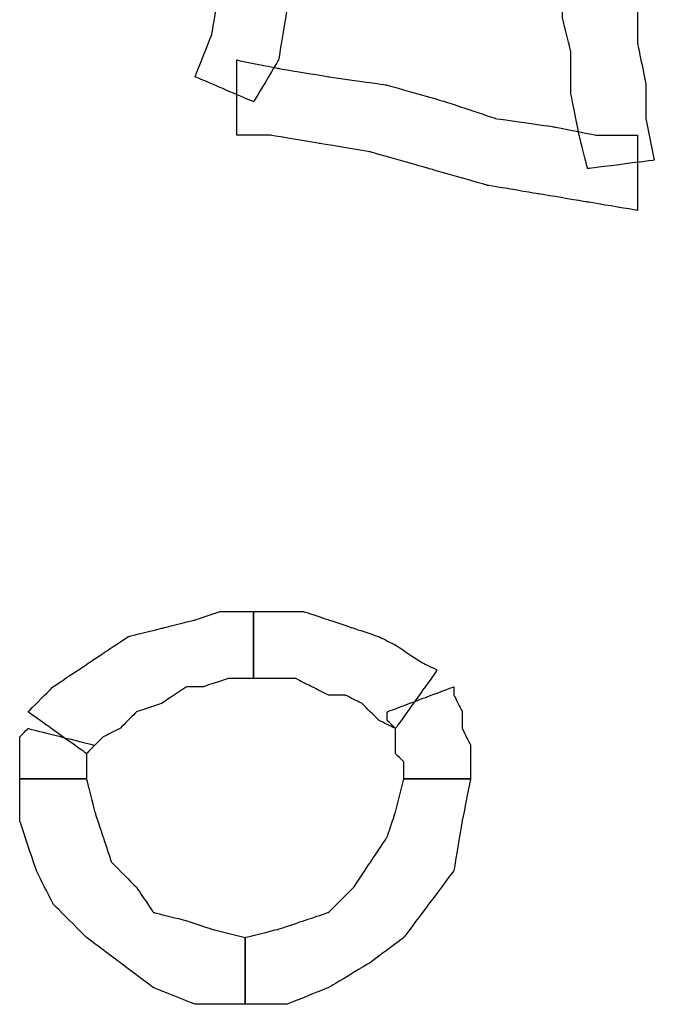
# Model space of a CAD drawing. Extents: x 0 to 216, y 0 to 280.
# Drawn here: x 48 to 53, y 181 to 189 of the extents above; entities that cross this region are included whole.
import ezdxf

# ---------------------------------------------------------------- set-up
doc = ezdxf.new("R2010")
doc.units = 0
doc.header["$LTSCALE"] = 10
doc.header["$MEASUREMENT"] = 0
doc.layers.add('CADdetails-9-EXTRAFINE', color=9, linetype='CONTINUOUS')

msp = doc.modelspace()

# ---------------------------------------------------------------- linework, layer by layer
at = {"layer": 'CADdetails-9-EXTRAFINE'}
for points, knots in [([(50.0874, 191.953), (50.0874, 191.953), (50.0874, 191.5436), (50.0874, 191.5436), (50.0874, 191.5436), (50.0874, 191.5436), (50.0874, 191.2024), (50.0874, 191.2024), (50.0874, 191.2024), (50.0874, 191.2024), (50.0191, 190.793), (50.0191, 190.793), (50.0191, 190.793), (50.0191, 190.793), (49.9509, 190.3836), (49.9509, 190.3836), (49.9509, 190.3836), (49.9509, 190.3836), (49.8827, 189.9742), (49.8827, 189.9742), (49.8827, 189.9742), (49.8827, 189.9742), (49.7462, 189.633), (49.7462, 189.633), (49.7462, 189.633), (49.7462, 189.633), (49.6779, 189.2237), (49.6779, 189.2237), (49.6779, 189.2237), (49.6779, 189.2237), (49.5415, 188.8824), (49.5415, 188.8824), (49.5415, 188.8824), (49.5415, 188.8824), (50.0191, 188.6778), (50.0191, 188.6778), (50.0191, 188.6778), (50.0191, 188.6778), (50.2238, 189.0189), (50.2238, 189.0189), (50.2238, 189.0189), (50.2238, 189.0189), (50.292, 189.4283), (50.292, 189.4283), (50.292, 189.4283), (50.292, 189.4283), (50.4285, 189.8377), (50.4285, 189.8377), (50.4285, 189.8377), (50.4285, 189.8377), (50.4967, 190.2471), (50.4967, 190.2471), (50.4967, 190.2471), (50.4967, 190.2471), (50.565, 190.7247), (50.565, 190.7247), (50.565, 190.7247), (50.565, 190.7247), (50.6332, 191.1341), (50.6332, 191.1341), (50.6332, 191.1341), (50.6332, 191.1341), (50.6332, 191.5436), (50.6332, 191.5436), (50.6332, 191.5436), (50.6332, 191.5436), (50.7014, 191.953), (50.7014, 191.953), (50.7014, 191.953), (50.7014, 191.953), (50.0874, 191.953), (50.0874, 191.953)], [0, 0, 0, 0, 0.055556, 0.055556, 0.055556, 0.083333, 0.111111, 0.111111, 0.111111, 0.138889, 0.166667, 0.166667, 0.166667, 0.194444, 0.222222, 0.222222, 0.222222, 0.25, 0.277778, 0.277778, 0.277778, 0.305556, 0.333333, 0.333333, 0.333333, 0.361111, 0.388889, 0.388889, 0.388889, 0.416667, 0.444444, 0.444444, 0.444444, 0.472222, 0.5, 0.5, 0.5, 0.527778, 0.555556, 0.555556, 0.555556, 0.583333, 0.611111, 0.611111, 0.611111, 0.638889, 0.666667, 0.666667, 0.666667, 0.694444, 0.722222, 0.722222, 0.722222, 0.75, 0.777778, 0.777778, 0.777778, 0.805556, 0.833333, 0.833333, 0.833333, 0.861111, 0.888889, 0.888889, 0.888889, 0.916667, 0.944444, 0.944444, 0.944444, 0.972222, 1, 1, 1, 1]), ([(50.0874, 191.953), (50.0874, 191.953), (50.0874, 191.5436), (50.0874, 191.5436), (50.0874, 191.5436), (50.0874, 191.5436), (50.0874, 191.2024), (50.0874, 191.2024), (50.0874, 191.2024), (50.0874, 191.2024), (50.0191, 190.793), (50.0191, 190.793), (50.0191, 190.793), (50.0191, 190.793), (49.9509, 190.3836), (49.9509, 190.3836), (49.9509, 190.3836), (49.9509, 190.3836), (49.8827, 189.9742), (49.8827, 189.9742), (49.8827, 189.9742), (49.8827, 189.9742), (49.7462, 189.633), (49.7462, 189.633), (49.7462, 189.633), (49.7462, 189.633), (49.6779, 189.2237), (49.6779, 189.2237), (49.6779, 189.2237), (49.6779, 189.2237), (49.5415, 188.8824), (49.5415, 188.8824), (49.5415, 188.8824), (49.5415, 188.8824), (50.0191, 188.6778), (50.0191, 188.6778), (50.0191, 188.6778), (50.0191, 188.6778), (50.2238, 189.0189), (50.2238, 189.0189), (50.2238, 189.0189), (50.2238, 189.0189), (50.292, 189.4283), (50.292, 189.4283), (50.292, 189.4283), (50.292, 189.4283), (50.4285, 189.8377), (50.4285, 189.8377), (50.4285, 189.8377), (50.4285, 189.8377), (50.4967, 190.2471), (50.4967, 190.2471), (50.4967, 190.2471), (50.4967, 190.2471), (50.565, 190.7247), (50.565, 190.7247), (50.565, 190.7247), (50.565, 190.7247), (50.6332, 191.1341), (50.6332, 191.1341), (50.6332, 191.1341), (50.6332, 191.1341), (50.6332, 191.5436), (50.6332, 191.5436), (50.6332, 191.5436), (50.6332, 191.5436), (50.7014, 191.953), (50.7014, 191.953), (50.7014, 191.953), (50.7014, 191.953), (50.0874, 191.953), (50.0874, 191.953)], [0, 0, 0, 0, 0.055556, 0.055556, 0.055556, 0.083333, 0.111111, 0.111111, 0.111111, 0.138889, 0.166667, 0.166667, 0.166667, 0.194444, 0.222222, 0.222222, 0.222222, 0.25, 0.277778, 0.277778, 0.277778, 0.305556, 0.333333, 0.333333, 0.333333, 0.361111, 0.388889, 0.388889, 0.388889, 0.416667, 0.444444, 0.444444, 0.444444, 0.472222, 0.5, 0.5, 0.5, 0.527778, 0.555556, 0.555556, 0.555556, 0.583333, 0.611111, 0.611111, 0.611111, 0.638889, 0.666667, 0.666667, 0.666667, 0.694444, 0.722222, 0.722222, 0.722222, 0.75, 0.777778, 0.777778, 0.777778, 0.805556, 0.833333, 0.833333, 0.833333, 0.861111, 0.888889, 0.888889, 0.888889, 0.916667, 0.944444, 0.944444, 0.944444, 0.972222, 1, 1, 1, 1]), ([(53.2944, 188.2001), (53.2944, 188.2001), (53.2261, 188.5413), (53.2261, 188.5413), (53.2261, 188.5413), (53.2261, 188.5413), (53.2261, 188.8143), (53.2261, 188.8143), (53.2261, 188.8143), (53.2261, 188.8143), (53.1579, 189.1555), (53.1579, 189.1555), (53.1579, 189.1555), (53.1579, 189.1555), (53.1579, 189.4283), (53.1579, 189.4283), (53.1579, 189.4283), (53.1579, 189.4283), (53.0897, 189.7694), (53.0897, 189.7694), (53.0897, 189.7694), (53.0897, 189.7694), (53.0897, 190.0425), (53.0897, 190.0425), (53.0897, 190.0425), (53.0897, 190.0425), (53.0897, 190.3836), (53.0897, 190.3836), (53.0897, 190.3836), (53.0897, 190.3836), (53.0897, 190.6565), (53.0897, 190.6565), (53.0897, 190.6565), (53.0897, 190.6565), (52.4755, 190.6565), (52.4755, 190.6565), (52.4755, 190.6565), (52.4755, 190.6565), (52.4755, 190.3836), (52.4755, 190.3836), (52.4755, 190.3836), (52.4755, 190.3836), (52.5437, 190.0425), (52.5437, 190.0425), (52.5437, 190.0425), (52.5437, 190.0425), (52.5437, 189.7013), (52.5437, 189.7013), (52.5437, 189.7013), (52.5437, 189.7013), (52.5437, 189.3601), (52.5437, 189.3601), (52.5437, 189.3601), (52.5437, 189.3601), (52.612, 189.0871), (52.612, 189.0871), (52.612, 189.0871), (52.612, 189.0871), (52.612, 188.746), (52.612, 188.746), (52.612, 188.746), (52.612, 188.746), (52.6802, 188.4048), (52.6802, 188.4048), (52.6802, 188.4048), (52.6802, 188.4048), (52.7485, 188.1319), (52.7485, 188.1319), (52.7485, 188.1319), (52.7485, 188.1319), (53.2944, 188.2001), (53.2944, 188.2001)], [0, 0, 0, 0, 0.055556, 0.055556, 0.055556, 0.083333, 0.111111, 0.111111, 0.111111, 0.138889, 0.166667, 0.166667, 0.166667, 0.194444, 0.222222, 0.222222, 0.222222, 0.25, 0.277778, 0.277778, 0.277778, 0.305556, 0.333333, 0.333333, 0.333333, 0.361111, 0.388889, 0.388889, 0.388889, 0.416667, 0.444444, 0.444444, 0.444444, 0.472222, 0.5, 0.5, 0.5, 0.527778, 0.555556, 0.555556, 0.555556, 0.583333, 0.611111, 0.611111, 0.611111, 0.638889, 0.666667, 0.666667, 0.666667, 0.694444, 0.722222, 0.722222, 0.722222, 0.75, 0.777778, 0.777778, 0.777778, 0.805556, 0.833333, 0.833333, 0.833333, 0.861111, 0.888889, 0.888889, 0.888889, 0.916667, 0.944444, 0.944444, 0.944444, 0.972222, 1, 1, 1, 1]), ([(53.2944, 188.2001), (53.2944, 188.2001), (53.2261, 188.5413), (53.2261, 188.5413), (53.2261, 188.5413), (53.2261, 188.5413), (53.2261, 188.8143), (53.2261, 188.8143), (53.2261, 188.8143), (53.2261, 188.8143), (53.1579, 189.1555), (53.1579, 189.1555), (53.1579, 189.1555), (53.1579, 189.1555), (53.1579, 189.4283), (53.1579, 189.4283), (53.1579, 189.4283), (53.1579, 189.4283), (53.0897, 189.7694), (53.0897, 189.7694), (53.0897, 189.7694), (53.0897, 189.7694), (53.0897, 190.0425), (53.0897, 190.0425), (53.0897, 190.0425), (53.0897, 190.0425), (53.0897, 190.3836), (53.0897, 190.3836), (53.0897, 190.3836), (53.0897, 190.3836), (53.0897, 190.6565), (53.0897, 190.6565), (53.0897, 190.6565), (53.0897, 190.6565), (52.4755, 190.6565), (52.4755, 190.6565), (52.4755, 190.6565), (52.4755, 190.6565), (52.4755, 190.3836), (52.4755, 190.3836), (52.4755, 190.3836), (52.4755, 190.3836), (52.5437, 190.0425), (52.5437, 190.0425), (52.5437, 190.0425), (52.5437, 190.0425), (52.5437, 189.7013), (52.5437, 189.7013), (52.5437, 189.7013), (52.5437, 189.7013), (52.5437, 189.3601), (52.5437, 189.3601), (52.5437, 189.3601), (52.5437, 189.3601), (52.612, 189.0871), (52.612, 189.0871), (52.612, 189.0871), (52.612, 189.0871), (52.612, 188.746), (52.612, 188.746), (52.612, 188.746), (52.612, 188.746), (52.6802, 188.4048), (52.6802, 188.4048), (52.6802, 188.4048), (52.6802, 188.4048), (52.7485, 188.1319), (52.7485, 188.1319), (52.7485, 188.1319), (52.7485, 188.1319), (53.2944, 188.2001), (53.2944, 188.2001)], [0, 0, 0, 0, 0.055556, 0.055556, 0.055556, 0.083333, 0.111111, 0.111111, 0.111111, 0.138889, 0.166667, 0.166667, 0.166667, 0.194444, 0.222222, 0.222222, 0.222222, 0.25, 0.277778, 0.277778, 0.277778, 0.305556, 0.333333, 0.333333, 0.333333, 0.361111, 0.388889, 0.388889, 0.388889, 0.416667, 0.444444, 0.444444, 0.444444, 0.472222, 0.5, 0.5, 0.5, 0.527778, 0.555556, 0.555556, 0.555556, 0.583333, 0.611111, 0.611111, 0.611111, 0.638889, 0.666667, 0.666667, 0.666667, 0.694444, 0.722222, 0.722222, 0.722222, 0.75, 0.777778, 0.777778, 0.777778, 0.805556, 0.833333, 0.833333, 0.833333, 0.861111, 0.888889, 0.888889, 0.888889, 0.916667, 0.944444, 0.944444, 0.944444, 0.972222, 1, 1, 1, 1]), ([(53.1579, 188.4048), (53.1579, 188.4048), (52.8167, 188.4048), (52.8167, 188.4048), (52.8167, 188.4048), (52.8167, 188.4048), (52.4755, 188.4731), (52.4755, 188.4731), (52.4755, 188.4731), (52.4755, 188.4731), (51.9978, 188.5413), (51.9978, 188.5413), (51.9978, 188.5413), (51.9978, 188.5413), (51.5885, 188.6778), (51.5885, 188.6778), (51.5885, 188.6778), (51.5885, 188.6778), (51.1108, 188.8143), (51.1108, 188.8143), (51.1108, 188.8143), (51.1108, 188.8143), (50.6332, 188.8824), (50.6332, 188.8824), (50.6332, 188.8824), (50.6332, 188.8824), (50.2238, 188.9506), (50.2238, 188.9506), (50.2238, 188.9506), (50.2238, 188.9506), (49.8827, 189.0189), (49.8827, 189.0189), (49.8827, 189.0189), (49.8827, 189.0189), (49.8827, 188.4048), (49.8827, 188.4048), (49.8827, 188.4048), (49.8827, 188.4048), (50.1556, 188.4048), (50.1556, 188.4048), (50.1556, 188.4048), (50.1556, 188.4048), (50.565, 188.3366), (50.565, 188.3366), (50.565, 188.3366), (50.565, 188.3366), (50.9744, 188.2683), (50.9744, 188.2683), (50.9744, 188.2683), (50.9744, 188.2683), (51.4521, 188.1319), (51.4521, 188.1319), (51.4521, 188.1319), (51.4521, 188.1319), (51.9297, 187.9954), (51.9297, 187.9954), (51.9297, 187.9954), (51.9297, 187.9954), (52.3391, 187.9272), (52.3391, 187.9272), (52.3391, 187.9272), (52.3391, 187.9272), (52.7485, 187.859), (52.7485, 187.859), (52.7485, 187.859), (52.7485, 187.859), (53.1579, 187.7908), (53.1579, 187.7908), (53.1579, 187.7908), (53.1579, 187.7908), (53.1579, 188.4048), (53.1579, 188.4048)], [0, 0, 0, 0, 0.055556, 0.055556, 0.055556, 0.083333, 0.111111, 0.111111, 0.111111, 0.138889, 0.166667, 0.166667, 0.166667, 0.194444, 0.222222, 0.222222, 0.222222, 0.25, 0.277778, 0.277778, 0.277778, 0.305556, 0.333333, 0.333333, 0.333333, 0.361111, 0.388889, 0.388889, 0.388889, 0.416667, 0.444444, 0.444444, 0.444444, 0.472222, 0.5, 0.5, 0.5, 0.527778, 0.555556, 0.555556, 0.555556, 0.583333, 0.611111, 0.611111, 0.611111, 0.638889, 0.666667, 0.666667, 0.666667, 0.694444, 0.722222, 0.722222, 0.722222, 0.75, 0.777778, 0.777778, 0.777778, 0.805556, 0.833333, 0.833333, 0.833333, 0.861111, 0.888889, 0.888889, 0.888889, 0.916667, 0.944444, 0.944444, 0.944444, 0.972222, 1, 1, 1, 1]), ([(53.1579, 188.4048), (53.1579, 188.4048), (52.8167, 188.4048), (52.8167, 188.4048), (52.8167, 188.4048), (52.8167, 188.4048), (52.4755, 188.4731), (52.4755, 188.4731), (52.4755, 188.4731), (52.4755, 188.4731), (51.9978, 188.5413), (51.9978, 188.5413), (51.9978, 188.5413), (51.9978, 188.5413), (51.5885, 188.6778), (51.5885, 188.6778), (51.5885, 188.6778), (51.5885, 188.6778), (51.1108, 188.8143), (51.1108, 188.8143), (51.1108, 188.8143), (51.1108, 188.8143), (50.6332, 188.8824), (50.6332, 188.8824), (50.6332, 188.8824), (50.6332, 188.8824), (50.2238, 188.9506), (50.2238, 188.9506), (50.2238, 188.9506), (50.2238, 188.9506), (49.8827, 189.0189), (49.8827, 189.0189), (49.8827, 189.0189), (49.8827, 189.0189), (49.8827, 188.4048), (49.8827, 188.4048), (49.8827, 188.4048), (49.8827, 188.4048), (50.1556, 188.4048), (50.1556, 188.4048), (50.1556, 188.4048), (50.1556, 188.4048), (50.565, 188.3366), (50.565, 188.3366), (50.565, 188.3366), (50.565, 188.3366), (50.9744, 188.2683), (50.9744, 188.2683), (50.9744, 188.2683), (50.9744, 188.2683), (51.4521, 188.1319), (51.4521, 188.1319), (51.4521, 188.1319), (51.4521, 188.1319), (51.9297, 187.9954), (51.9297, 187.9954), (51.9297, 187.9954), (51.9297, 187.9954), (52.3391, 187.9272), (52.3391, 187.9272), (52.3391, 187.9272), (52.3391, 187.9272), (52.7485, 187.859), (52.7485, 187.859), (52.7485, 187.859), (52.7485, 187.859), (53.1579, 187.7908), (53.1579, 187.7908), (53.1579, 187.7908), (53.1579, 187.7908), (53.1579, 188.4048), (53.1579, 188.4048)], [0, 0, 0, 0, 0.055556, 0.055556, 0.055556, 0.083333, 0.111111, 0.111111, 0.111111, 0.138889, 0.166667, 0.166667, 0.166667, 0.194444, 0.222222, 0.222222, 0.222222, 0.25, 0.277778, 0.277778, 0.277778, 0.305556, 0.333333, 0.333333, 0.333333, 0.361111, 0.388889, 0.388889, 0.388889, 0.416667, 0.444444, 0.444444, 0.444444, 0.472222, 0.5, 0.5, 0.5, 0.527778, 0.555556, 0.555556, 0.555556, 0.583333, 0.611111, 0.611111, 0.611111, 0.638889, 0.666667, 0.666667, 0.666667, 0.694444, 0.722222, 0.722222, 0.722222, 0.75, 0.777778, 0.777778, 0.777778, 0.805556, 0.833333, 0.833333, 0.833333, 0.861111, 0.888889, 0.888889, 0.888889, 0.916667, 0.944444, 0.944444, 0.944444, 0.972222, 1, 1, 1, 1]), ([(48.6544, 183.3555), (48.6544, 183.3555), (48.7909, 183.4919), (48.7909, 183.4919), (48.7909, 183.4919), (48.7909, 183.4919), (48.9273, 183.5602), (48.9273, 183.5602), (48.9273, 183.5602), (48.9273, 183.5602), (49.0639, 183.6967), (49.0639, 183.6967), (49.0639, 183.6967), (49.0639, 183.6967), (49.2686, 183.765), (49.2686, 183.765), (49.2686, 183.765), (49.2686, 183.765), (49.4732, 183.9014), (49.4732, 183.9014), (49.4732, 183.9014), (49.4732, 183.9014), (49.6097, 183.9014), (49.6097, 183.9014), (49.6097, 183.9014), (49.6097, 183.9014), (49.8144, 183.9696), (49.8144, 183.9696), (49.8144, 183.9696), (49.8144, 183.9696), (50.0191, 183.9696), (50.0191, 183.9696), (50.0191, 183.9696), (50.0191, 183.9696), (50.0191, 184.5155), (50.0191, 184.5155), (50.0191, 184.5155), (50.0191, 184.5155), (49.7462, 184.5155), (49.7462, 184.5155), (49.7462, 184.5155), (49.7462, 184.5155), (49.5415, 184.4473), (49.5415, 184.4473), (49.5415, 184.4473), (49.5415, 184.4473), (49.2686, 184.379), (49.2686, 184.379), (49.2686, 184.379), (49.2686, 184.379), (48.9956, 184.3108), (48.9956, 184.3108), (48.9956, 184.3108), (48.9956, 184.3108), (48.7909, 184.1743), (48.7909, 184.1743), (48.7909, 184.1743), (48.7909, 184.1743), (48.5862, 184.0378), (48.5862, 184.0378), (48.5862, 184.0378), (48.5862, 184.0378), (48.3815, 183.9014), (48.3815, 183.9014), (48.3815, 183.9014), (48.3815, 183.9014), (48.1768, 183.6967), (48.1768, 183.6967), (48.1768, 183.6967), (48.1768, 183.6967), (48.6544, 183.3555), (48.6544, 183.3555)], [0, 0, 0, 0, 0.055556, 0.055556, 0.055556, 0.083333, 0.111111, 0.111111, 0.111111, 0.138889, 0.166667, 0.166667, 0.166667, 0.194444, 0.222222, 0.222222, 0.222222, 0.25, 0.277778, 0.277778, 0.277778, 0.305556, 0.333333, 0.333333, 0.333333, 0.361111, 0.388889, 0.388889, 0.388889, 0.416667, 0.444444, 0.444444, 0.444444, 0.472222, 0.5, 0.5, 0.5, 0.527778, 0.555556, 0.555556, 0.555556, 0.583333, 0.611111, 0.611111, 0.611111, 0.638889, 0.666667, 0.666667, 0.666667, 0.694444, 0.722222, 0.722222, 0.722222, 0.75, 0.777778, 0.777778, 0.777778, 0.805556, 0.833333, 0.833333, 0.833333, 0.861111, 0.888889, 0.888889, 0.888889, 0.916667, 0.944444, 0.944444, 0.944444, 0.972222, 1, 1, 1, 1]), ([(48.6544, 183.3555), (48.6544, 183.3555), (48.7909, 183.4919), (48.7909, 183.4919), (48.7909, 183.4919), (48.7909, 183.4919), (48.9273, 183.5602), (48.9273, 183.5602), (48.9273, 183.5602), (48.9273, 183.5602), (49.0639, 183.6967), (49.0639, 183.6967), (49.0639, 183.6967), (49.0639, 183.6967), (49.2686, 183.765), (49.2686, 183.765), (49.2686, 183.765), (49.2686, 183.765), (49.4732, 183.9014), (49.4732, 183.9014), (49.4732, 183.9014), (49.4732, 183.9014), (49.6097, 183.9014), (49.6097, 183.9014), (49.6097, 183.9014), (49.6097, 183.9014), (49.8144, 183.9696), (49.8144, 183.9696), (49.8144, 183.9696), (49.8144, 183.9696), (50.0191, 183.9696), (50.0191, 183.9696), (50.0191, 183.9696), (50.0191, 183.9696), (50.0191, 184.5155), (50.0191, 184.5155), (50.0191, 184.5155), (50.0191, 184.5155), (49.7462, 184.5155), (49.7462, 184.5155), (49.7462, 184.5155), (49.7462, 184.5155), (49.5415, 184.4473), (49.5415, 184.4473), (49.5415, 184.4473), (49.5415, 184.4473), (49.2686, 184.379), (49.2686, 184.379), (49.2686, 184.379), (49.2686, 184.379), (48.9956, 184.3108), (48.9956, 184.3108), (48.9956, 184.3108), (48.9956, 184.3108), (48.7909, 184.1743), (48.7909, 184.1743), (48.7909, 184.1743), (48.7909, 184.1743), (48.5862, 184.0378), (48.5862, 184.0378), (48.5862, 184.0378), (48.5862, 184.0378), (48.3815, 183.9014), (48.3815, 183.9014), (48.3815, 183.9014), (48.3815, 183.9014), (48.1768, 183.6967), (48.1768, 183.6967), (48.1768, 183.6967), (48.1768, 183.6967), (48.6544, 183.3555), (48.6544, 183.3555)], [0, 0, 0, 0, 0.055556, 0.055556, 0.055556, 0.083333, 0.111111, 0.111111, 0.111111, 0.138889, 0.166667, 0.166667, 0.166667, 0.194444, 0.222222, 0.222222, 0.222222, 0.25, 0.277778, 0.277778, 0.277778, 0.305556, 0.333333, 0.333333, 0.333333, 0.361111, 0.388889, 0.388889, 0.388889, 0.416667, 0.444444, 0.444444, 0.444444, 0.472222, 0.5, 0.5, 0.5, 0.527778, 0.555556, 0.555556, 0.555556, 0.583333, 0.611111, 0.611111, 0.611111, 0.638889, 0.666667, 0.666667, 0.666667, 0.694444, 0.722222, 0.722222, 0.722222, 0.75, 0.777778, 0.777778, 0.777778, 0.805556, 0.833333, 0.833333, 0.833333, 0.861111, 0.888889, 0.888889, 0.888889, 0.916667, 0.944444, 0.944444, 0.944444, 0.972222, 1, 1, 1, 1]), ([(50.0191, 183.9696), (50.0191, 183.9696), (50.1556, 183.9696), (50.1556, 183.9696), (50.1556, 183.9696), (50.1556, 183.9696), (50.3603, 183.9696), (50.3603, 183.9696), (50.3603, 183.9696), (50.3603, 183.9696), (50.4967, 183.9014), (50.4967, 183.9014), (50.4967, 183.9014), (50.4967, 183.9014), (50.6332, 183.8332), (50.6332, 183.8332), (50.6332, 183.8332), (50.6332, 183.8332), (50.7697, 183.8332), (50.7697, 183.8332), (50.7697, 183.8332), (50.7697, 183.8332), (50.9062, 183.765), (50.9062, 183.765), (50.9062, 183.765), (50.9062, 183.765), (51.0426, 183.6285), (51.0426, 183.6285), (51.0426, 183.6285), (51.0426, 183.6285), (51.179, 183.5602), (51.179, 183.5602), (51.179, 183.5602), (51.179, 183.5602), (51.5202, 184.0378), (51.5202, 184.0378), (51.5202, 184.0378), (51.5202, 184.0378), (51.3838, 184.1061), (51.3838, 184.1061), (51.3838, 184.1061), (51.3838, 184.1061), (51.179, 184.2426), (51.179, 184.2426), (51.179, 184.2426), (51.179, 184.2426), (51.0426, 184.3108), (51.0426, 184.3108), (51.0426, 184.3108), (51.0426, 184.3108), (50.8379, 184.379), (50.8379, 184.379), (50.8379, 184.379), (50.8379, 184.379), (50.6332, 184.4473), (50.6332, 184.4473), (50.6332, 184.4473), (50.6332, 184.4473), (50.4285, 184.5155), (50.4285, 184.5155), (50.4285, 184.5155), (50.4285, 184.5155), (50.2238, 184.5155), (50.2238, 184.5155), (50.2238, 184.5155), (50.2238, 184.5155), (50.0191, 184.5155), (50.0191, 184.5155), (50.0191, 184.5155), (50.0191, 184.5155), (50.0191, 183.9696), (50.0191, 183.9696)], [0, 0, 0, 0, 0.055556, 0.055556, 0.055556, 0.083333, 0.111111, 0.111111, 0.111111, 0.138889, 0.166667, 0.166667, 0.166667, 0.194444, 0.222222, 0.222222, 0.222222, 0.25, 0.277778, 0.277778, 0.277778, 0.305556, 0.333333, 0.333333, 0.333333, 0.361111, 0.388889, 0.388889, 0.388889, 0.416667, 0.444444, 0.444444, 0.444444, 0.472222, 0.5, 0.5, 0.5, 0.527778, 0.555556, 0.555556, 0.555556, 0.583333, 0.611111, 0.611111, 0.611111, 0.638889, 0.666667, 0.666667, 0.666667, 0.694444, 0.722222, 0.722222, 0.722222, 0.75, 0.777778, 0.777778, 0.777778, 0.805556, 0.833333, 0.833333, 0.833333, 0.861111, 0.888889, 0.888889, 0.888889, 0.916667, 0.944444, 0.944444, 0.944444, 0.972222, 1, 1, 1, 1]), ([(50.0191, 183.9696), (50.0191, 183.9696), (50.1556, 183.9696), (50.1556, 183.9696), (50.1556, 183.9696), (50.1556, 183.9696), (50.3603, 183.9696), (50.3603, 183.9696), (50.3603, 183.9696), (50.3603, 183.9696), (50.4967, 183.9014), (50.4967, 183.9014), (50.4967, 183.9014), (50.4967, 183.9014), (50.6332, 183.8332), (50.6332, 183.8332), (50.6332, 183.8332), (50.6332, 183.8332), (50.7697, 183.8332), (50.7697, 183.8332), (50.7697, 183.8332), (50.7697, 183.8332), (50.9062, 183.765), (50.9062, 183.765), (50.9062, 183.765), (50.9062, 183.765), (51.0426, 183.6285), (51.0426, 183.6285), (51.0426, 183.6285), (51.0426, 183.6285), (51.179, 183.5602), (51.179, 183.5602), (51.179, 183.5602), (51.179, 183.5602), (51.5202, 184.0378), (51.5202, 184.0378), (51.5202, 184.0378), (51.5202, 184.0378), (51.3838, 184.1061), (51.3838, 184.1061), (51.3838, 184.1061), (51.3838, 184.1061), (51.179, 184.2426), (51.179, 184.2426), (51.179, 184.2426), (51.179, 184.2426), (51.0426, 184.3108), (51.0426, 184.3108), (51.0426, 184.3108), (51.0426, 184.3108), (50.8379, 184.379), (50.8379, 184.379), (50.8379, 184.379), (50.8379, 184.379), (50.6332, 184.4473), (50.6332, 184.4473), (50.6332, 184.4473), (50.6332, 184.4473), (50.4285, 184.5155), (50.4285, 184.5155), (50.4285, 184.5155), (50.4285, 184.5155), (50.2238, 184.5155), (50.2238, 184.5155), (50.2238, 184.5155), (50.2238, 184.5155), (50.0191, 184.5155), (50.0191, 184.5155), (50.0191, 184.5155), (50.0191, 184.5155), (50.0191, 183.9696), (50.0191, 183.9696)], [0, 0, 0, 0, 0.055556, 0.055556, 0.055556, 0.083333, 0.111111, 0.111111, 0.111111, 0.138889, 0.166667, 0.166667, 0.166667, 0.194444, 0.222222, 0.222222, 0.222222, 0.25, 0.277778, 0.277778, 0.277778, 0.305556, 0.333333, 0.333333, 0.333333, 0.361111, 0.388889, 0.388889, 0.388889, 0.416667, 0.444444, 0.444444, 0.444444, 0.472222, 0.5, 0.5, 0.5, 0.527778, 0.555556, 0.555556, 0.555556, 0.583333, 0.611111, 0.611111, 0.611111, 0.638889, 0.666667, 0.666667, 0.666667, 0.694444, 0.722222, 0.722222, 0.722222, 0.75, 0.777778, 0.777778, 0.777778, 0.805556, 0.833333, 0.833333, 0.833333, 0.861111, 0.888889, 0.888889, 0.888889, 0.916667, 0.944444, 0.944444, 0.944444, 0.972222, 1, 1, 1, 1]), ([(51.1108, 183.6967), (51.1108, 183.6967), (51.1108, 183.6285), (51.1108, 183.6285), (51.1108, 183.6285), (51.1108, 183.6285), (51.179, 183.5602), (51.179, 183.5602), (51.179, 183.5602), (51.179, 183.5602), (51.179, 183.4919), (51.179, 183.4919), (51.179, 183.4919), (51.179, 183.4919), (51.179, 183.4238), (51.179, 183.4238), (51.179, 183.4238), (51.179, 183.4238), (51.179, 183.3555), (51.179, 183.3555), (51.179, 183.3555), (51.179, 183.3555), (51.2473, 183.2873), (51.2473, 183.2873), (51.2473, 183.2873), (51.2473, 183.2873), (51.2473, 183.2191), (51.2473, 183.2191), (51.2473, 183.2191), (51.2473, 183.2191), (51.2473, 183.1508), (51.2473, 183.1508), (51.2473, 183.1508), (51.2473, 183.1508), (51.7932, 183.1508), (51.7932, 183.1508), (51.7932, 183.1508), (51.7932, 183.1508), (51.7932, 183.2191), (51.7932, 183.2191), (51.7932, 183.2191), (51.7932, 183.2191), (51.7932, 183.3555), (51.7932, 183.3555), (51.7932, 183.3555), (51.7932, 183.3555), (51.7932, 183.4238), (51.7932, 183.4238), (51.7932, 183.4238), (51.7932, 183.4238), (51.725, 183.5602), (51.725, 183.5602), (51.725, 183.5602), (51.725, 183.5602), (51.725, 183.6285), (51.725, 183.6285), (51.725, 183.6285), (51.725, 183.6285), (51.725, 183.6967), (51.725, 183.6967), (51.725, 183.6967), (51.725, 183.6967), (51.6567, 183.8332), (51.6567, 183.8332), (51.6567, 183.8332), (51.6567, 183.8332), (51.6567, 183.9014), (51.6567, 183.9014), (51.6567, 183.9014), (51.6567, 183.9014), (51.1108, 183.6967), (51.1108, 183.6967)], [0, 0, 0, 0, 0.055556, 0.055556, 0.055556, 0.083333, 0.111111, 0.111111, 0.111111, 0.138889, 0.166667, 0.166667, 0.166667, 0.194444, 0.222222, 0.222222, 0.222222, 0.25, 0.277778, 0.277778, 0.277778, 0.305556, 0.333333, 0.333333, 0.333333, 0.361111, 0.388889, 0.388889, 0.388889, 0.416667, 0.444444, 0.444444, 0.444444, 0.472222, 0.5, 0.5, 0.5, 0.527778, 0.555556, 0.555556, 0.555556, 0.583333, 0.611111, 0.611111, 0.611111, 0.638889, 0.666667, 0.666667, 0.666667, 0.694444, 0.722222, 0.722222, 0.722222, 0.75, 0.777778, 0.777778, 0.777778, 0.805556, 0.833333, 0.833333, 0.833333, 0.861111, 0.888889, 0.888889, 0.888889, 0.916667, 0.944444, 0.944444, 0.944444, 0.972222, 1, 1, 1, 1]), ([(51.1108, 183.6967), (51.1108, 183.6967), (51.1108, 183.6285), (51.1108, 183.6285), (51.1108, 183.6285), (51.1108, 183.6285), (51.179, 183.5602), (51.179, 183.5602), (51.179, 183.5602), (51.179, 183.5602), (51.179, 183.4919), (51.179, 183.4919), (51.179, 183.4919), (51.179, 183.4919), (51.179, 183.4238), (51.179, 183.4238), (51.179, 183.4238), (51.179, 183.4238), (51.179, 183.3555), (51.179, 183.3555), (51.179, 183.3555), (51.179, 183.3555), (51.2473, 183.2873), (51.2473, 183.2873), (51.2473, 183.2873), (51.2473, 183.2873), (51.2473, 183.2191), (51.2473, 183.2191), (51.2473, 183.2191), (51.2473, 183.2191), (51.2473, 183.1508), (51.2473, 183.1508), (51.2473, 183.1508), (51.2473, 183.1508), (51.7932, 183.1508), (51.7932, 183.1508), (51.7932, 183.1508), (51.7932, 183.1508), (51.7932, 183.2191), (51.7932, 183.2191), (51.7932, 183.2191), (51.7932, 183.2191), (51.7932, 183.3555), (51.7932, 183.3555), (51.7932, 183.3555), (51.7932, 183.3555), (51.7932, 183.4238), (51.7932, 183.4238), (51.7932, 183.4238), (51.7932, 183.4238), (51.725, 183.5602), (51.725, 183.5602), (51.725, 183.5602), (51.725, 183.5602), (51.725, 183.6285), (51.725, 183.6285), (51.725, 183.6285), (51.725, 183.6285), (51.725, 183.6967), (51.725, 183.6967), (51.725, 183.6967), (51.725, 183.6967), (51.6567, 183.8332), (51.6567, 183.8332), (51.6567, 183.8332), (51.6567, 183.8332), (51.6567, 183.9014), (51.6567, 183.9014), (51.6567, 183.9014), (51.6567, 183.9014), (51.1108, 183.6967), (51.1108, 183.6967)], [0, 0, 0, 0, 0.055556, 0.055556, 0.055556, 0.083333, 0.111111, 0.111111, 0.111111, 0.138889, 0.166667, 0.166667, 0.166667, 0.194444, 0.222222, 0.222222, 0.222222, 0.25, 0.277778, 0.277778, 0.277778, 0.305556, 0.333333, 0.333333, 0.333333, 0.361111, 0.388889, 0.388889, 0.388889, 0.416667, 0.444444, 0.444444, 0.444444, 0.472222, 0.5, 0.5, 0.5, 0.527778, 0.555556, 0.555556, 0.555556, 0.583333, 0.611111, 0.611111, 0.611111, 0.638889, 0.666667, 0.666667, 0.666667, 0.694444, 0.722222, 0.722222, 0.722222, 0.75, 0.777778, 0.777778, 0.777778, 0.805556, 0.833333, 0.833333, 0.833333, 0.861111, 0.888889, 0.888889, 0.888889, 0.916667, 0.944444, 0.944444, 0.944444, 0.972222, 1, 1, 1, 1]), ([(48.6544, 183.1508), (48.6544, 183.1508), (48.6544, 183.2191), (48.6544, 183.2191), (48.6544, 183.2191), (48.6544, 183.2191), (48.6544, 183.2873), (48.6544, 183.2873), (48.6544, 183.2873), (48.6544, 183.2873), (48.6544, 183.3555), (48.6544, 183.3555), (48.6544, 183.3555), (48.6544, 183.3555), (48.7227, 183.4238), (48.7227, 183.4238), (48.7227, 183.4238), (48.7227, 183.4238), (48.1768, 183.5602), (48.1768, 183.5602), (48.1768, 183.5602), (48.1768, 183.5602), (48.1085, 183.4919), (48.1085, 183.4919), (48.1085, 183.4919), (48.1085, 183.4919), (48.1085, 183.4238), (48.1085, 183.4238), (48.1085, 183.4238), (48.1085, 183.4238), (48.1085, 183.3555), (48.1085, 183.3555), (48.1085, 183.3555), (48.1085, 183.3555), (48.1085, 183.2873), (48.1085, 183.2873), (48.1085, 183.2873), (48.1085, 183.2873), (48.1085, 183.2191), (48.1085, 183.2191), (48.1085, 183.2191), (48.1085, 183.2191), (48.1085, 183.1508), (48.1085, 183.1508), (48.1085, 183.1508), (48.1085, 183.1508), (48.6544, 183.1508), (48.6544, 183.1508)], [0, 0, 0, 0, 0.083333, 0.083333, 0.083333, 0.125, 0.166667, 0.166667, 0.166667, 0.208333, 0.25, 0.25, 0.25, 0.291667, 0.333333, 0.333333, 0.333333, 0.375, 0.416667, 0.416667, 0.416667, 0.458333, 0.5, 0.5, 0.5, 0.541667, 0.583333, 0.583333, 0.583333, 0.625, 0.666667, 0.666667, 0.666667, 0.708333, 0.75, 0.75, 0.75, 0.791667, 0.833333, 0.833333, 0.833333, 0.875, 0.916667, 0.916667, 0.916667, 0.958333, 1, 1, 1, 1]), ([(48.6544, 183.1508), (48.6544, 183.1508), (48.6544, 183.2191), (48.6544, 183.2191), (48.6544, 183.2191), (48.6544, 183.2191), (48.6544, 183.2873), (48.6544, 183.2873), (48.6544, 183.2873), (48.6544, 183.2873), (48.6544, 183.3555), (48.6544, 183.3555), (48.6544, 183.3555), (48.6544, 183.3555), (48.7227, 183.4238), (48.7227, 183.4238), (48.7227, 183.4238), (48.7227, 183.4238), (48.1768, 183.5602), (48.1768, 183.5602), (48.1768, 183.5602), (48.1768, 183.5602), (48.1085, 183.4919), (48.1085, 183.4919), (48.1085, 183.4919), (48.1085, 183.4919), (48.1085, 183.4238), (48.1085, 183.4238), (48.1085, 183.4238), (48.1085, 183.4238), (48.1085, 183.3555), (48.1085, 183.3555), (48.1085, 183.3555), (48.1085, 183.3555), (48.1085, 183.2873), (48.1085, 183.2873), (48.1085, 183.2873), (48.1085, 183.2873), (48.1085, 183.2191), (48.1085, 183.2191), (48.1085, 183.2191), (48.1085, 183.2191), (48.1085, 183.1508), (48.1085, 183.1508), (48.1085, 183.1508), (48.1085, 183.1508), (48.6544, 183.1508), (48.6544, 183.1508)], [0, 0, 0, 0, 0.083333, 0.083333, 0.083333, 0.125, 0.166667, 0.166667, 0.166667, 0.208333, 0.25, 0.25, 0.25, 0.291667, 0.333333, 0.333333, 0.333333, 0.375, 0.416667, 0.416667, 0.416667, 0.458333, 0.5, 0.5, 0.5, 0.541667, 0.583333, 0.583333, 0.583333, 0.625, 0.666667, 0.666667, 0.666667, 0.708333, 0.75, 0.75, 0.75, 0.791667, 0.833333, 0.833333, 0.833333, 0.875, 0.916667, 0.916667, 0.916667, 0.958333, 1, 1, 1, 1]), ([(49.9509, 181.8544), (49.9509, 181.8544), (49.6779, 181.9226), (49.6779, 181.9226), (49.6779, 181.9226), (49.6779, 181.9226), (49.4732, 181.9908), (49.4732, 181.9908), (49.4732, 181.9908), (49.4732, 181.9908), (49.2004, 182.0592), (49.2004, 182.0592), (49.2004, 182.0592), (49.2004, 182.0592), (49.0639, 182.2638), (49.0639, 182.2638), (49.0639, 182.2638), (49.0639, 182.2638), (48.8591, 182.4685), (48.8591, 182.4685), (48.8591, 182.4685), (48.8591, 182.4685), (48.7909, 182.6731), (48.7909, 182.6731), (48.7909, 182.6731), (48.7909, 182.6731), (48.7227, 182.878), (48.7227, 182.878), (48.7227, 182.878), (48.7227, 182.878), (48.6544, 183.1508), (48.6544, 183.1508), (48.6544, 183.1508), (48.6544, 183.1508), (48.1085, 183.1508), (48.1085, 183.1508), (48.1085, 183.1508), (48.1085, 183.1508), (48.1085, 182.8097), (48.1085, 182.8097), (48.1085, 182.8097), (48.1085, 182.8097), (48.2451, 182.4003), (48.2451, 182.4003), (48.2451, 182.4003), (48.2451, 182.4003), (48.3815, 182.1273), (48.3815, 182.1273), (48.3815, 182.1273), (48.3815, 182.1273), (48.6544, 181.8544), (48.6544, 181.8544), (48.6544, 181.8544), (48.6544, 181.8544), (48.9273, 181.6497), (48.9273, 181.6497), (48.9273, 181.6497), (48.9273, 181.6497), (49.2004, 181.445), (49.2004, 181.445), (49.2004, 181.445), (49.2004, 181.445), (49.5415, 181.3085), (49.5415, 181.3085), (49.5415, 181.3085), (49.5415, 181.3085), (49.9509, 181.3085), (49.9509, 181.3085), (49.9509, 181.3085), (49.9509, 181.3085), (49.9509, 181.8544), (49.9509, 181.8544)], [0, 0, 0, 0, 0.055556, 0.055556, 0.055556, 0.083333, 0.111111, 0.111111, 0.111111, 0.138889, 0.166667, 0.166667, 0.166667, 0.194444, 0.222222, 0.222222, 0.222222, 0.25, 0.277778, 0.277778, 0.277778, 0.305556, 0.333333, 0.333333, 0.333333, 0.361111, 0.388889, 0.388889, 0.388889, 0.416667, 0.444444, 0.444444, 0.444444, 0.472222, 0.5, 0.5, 0.5, 0.527778, 0.555556, 0.555556, 0.555556, 0.583333, 0.611111, 0.611111, 0.611111, 0.638889, 0.666667, 0.666667, 0.666667, 0.694444, 0.722222, 0.722222, 0.722222, 0.75, 0.777778, 0.777778, 0.777778, 0.805556, 0.833333, 0.833333, 0.833333, 0.861111, 0.888889, 0.888889, 0.888889, 0.916667, 0.944444, 0.944444, 0.944444, 0.972222, 1, 1, 1, 1]), ([(49.9509, 181.8544), (49.9509, 181.8544), (49.6779, 181.9226), (49.6779, 181.9226), (49.6779, 181.9226), (49.6779, 181.9226), (49.4732, 181.9908), (49.4732, 181.9908), (49.4732, 181.9908), (49.4732, 181.9908), (49.2004, 182.0592), (49.2004, 182.0592), (49.2004, 182.0592), (49.2004, 182.0592), (49.0639, 182.2638), (49.0639, 182.2638), (49.0639, 182.2638), (49.0639, 182.2638), (48.8591, 182.4685), (48.8591, 182.4685), (48.8591, 182.4685), (48.8591, 182.4685), (48.7909, 182.6731), (48.7909, 182.6731), (48.7909, 182.6731), (48.7909, 182.6731), (48.7227, 182.878), (48.7227, 182.878), (48.7227, 182.878), (48.7227, 182.878), (48.6544, 183.1508), (48.6544, 183.1508), (48.6544, 183.1508), (48.6544, 183.1508), (48.1085, 183.1508), (48.1085, 183.1508), (48.1085, 183.1508), (48.1085, 183.1508), (48.1085, 182.8097), (48.1085, 182.8097), (48.1085, 182.8097), (48.1085, 182.8097), (48.2451, 182.4003), (48.2451, 182.4003), (48.2451, 182.4003), (48.2451, 182.4003), (48.3815, 182.1273), (48.3815, 182.1273), (48.3815, 182.1273), (48.3815, 182.1273), (48.6544, 181.8544), (48.6544, 181.8544), (48.6544, 181.8544), (48.6544, 181.8544), (48.9273, 181.6497), (48.9273, 181.6497), (48.9273, 181.6497), (48.9273, 181.6497), (49.2004, 181.445), (49.2004, 181.445), (49.2004, 181.445), (49.2004, 181.445), (49.5415, 181.3085), (49.5415, 181.3085), (49.5415, 181.3085), (49.5415, 181.3085), (49.9509, 181.3085), (49.9509, 181.3085), (49.9509, 181.3085), (49.9509, 181.3085), (49.9509, 181.8544), (49.9509, 181.8544)], [0, 0, 0, 0, 0.055556, 0.055556, 0.055556, 0.083333, 0.111111, 0.111111, 0.111111, 0.138889, 0.166667, 0.166667, 0.166667, 0.194444, 0.222222, 0.222222, 0.222222, 0.25, 0.277778, 0.277778, 0.277778, 0.305556, 0.333333, 0.333333, 0.333333, 0.361111, 0.388889, 0.388889, 0.388889, 0.416667, 0.444444, 0.444444, 0.444444, 0.472222, 0.5, 0.5, 0.5, 0.527778, 0.555556, 0.555556, 0.555556, 0.583333, 0.611111, 0.611111, 0.611111, 0.638889, 0.666667, 0.666667, 0.666667, 0.694444, 0.722222, 0.722222, 0.722222, 0.75, 0.777778, 0.777778, 0.777778, 0.805556, 0.833333, 0.833333, 0.833333, 0.861111, 0.888889, 0.888889, 0.888889, 0.916667, 0.944444, 0.944444, 0.944444, 0.972222, 1, 1, 1, 1]), ([(51.2473, 183.1508), (51.2473, 183.1508), (51.179, 182.878), (51.179, 182.878), (51.179, 182.878), (51.179, 182.878), (51.1108, 182.6731), (51.1108, 182.6731), (51.1108, 182.6731), (51.1108, 182.6731), (50.9744, 182.4685), (50.9744, 182.4685), (50.9744, 182.4685), (50.9744, 182.4685), (50.8379, 182.2638), (50.8379, 182.2638), (50.8379, 182.2638), (50.8379, 182.2638), (50.6332, 182.0592), (50.6332, 182.0592), (50.6332, 182.0592), (50.6332, 182.0592), (50.4285, 181.9908), (50.4285, 181.9908), (50.4285, 181.9908), (50.4285, 181.9908), (50.2238, 181.9226), (50.2238, 181.9226), (50.2238, 181.9226), (50.2238, 181.9226), (49.9509, 181.8544), (49.9509, 181.8544), (49.9509, 181.8544), (49.9509, 181.8544), (49.9509, 181.3085), (49.9509, 181.3085), (49.9509, 181.3085), (49.9509, 181.3085), (50.292, 181.3085), (50.292, 181.3085), (50.292, 181.3085), (50.292, 181.3085), (50.6332, 181.445), (50.6332, 181.445), (50.6332, 181.445), (50.6332, 181.445), (50.9744, 181.6497), (50.9744, 181.6497), (50.9744, 181.6497), (50.9744, 181.6497), (51.2473, 181.8544), (51.2473, 181.8544), (51.2473, 181.8544), (51.2473, 181.8544), (51.4521, 182.1273), (51.4521, 182.1273), (51.4521, 182.1273), (51.4521, 182.1273), (51.6567, 182.4003), (51.6567, 182.4003), (51.6567, 182.4003), (51.6567, 182.4003), (51.725, 182.8097), (51.725, 182.8097), (51.725, 182.8097), (51.725, 182.8097), (51.7932, 183.1508), (51.7932, 183.1508), (51.7932, 183.1508), (51.7932, 183.1508), (51.2473, 183.1508), (51.2473, 183.1508)], [0, 0, 0, 0, 0.055556, 0.055556, 0.055556, 0.083333, 0.111111, 0.111111, 0.111111, 0.138889, 0.166667, 0.166667, 0.166667, 0.194444, 0.222222, 0.222222, 0.222222, 0.25, 0.277778, 0.277778, 0.277778, 0.305556, 0.333333, 0.333333, 0.333333, 0.361111, 0.388889, 0.388889, 0.388889, 0.416667, 0.444444, 0.444444, 0.444444, 0.472222, 0.5, 0.5, 0.5, 0.527778, 0.555556, 0.555556, 0.555556, 0.583333, 0.611111, 0.611111, 0.611111, 0.638889, 0.666667, 0.666667, 0.666667, 0.694444, 0.722222, 0.722222, 0.722222, 0.75, 0.777778, 0.777778, 0.777778, 0.805556, 0.833333, 0.833333, 0.833333, 0.861111, 0.888889, 0.888889, 0.888889, 0.916667, 0.944444, 0.944444, 0.944444, 0.972222, 1, 1, 1, 1]), ([(51.2473, 183.1508), (51.2473, 183.1508), (51.179, 182.878), (51.179, 182.878), (51.179, 182.878), (51.179, 182.878), (51.1108, 182.6731), (51.1108, 182.6731), (51.1108, 182.6731), (51.1108, 182.6731), (50.9744, 182.4685), (50.9744, 182.4685), (50.9744, 182.4685), (50.9744, 182.4685), (50.8379, 182.2638), (50.8379, 182.2638), (50.8379, 182.2638), (50.8379, 182.2638), (50.6332, 182.0592), (50.6332, 182.0592), (50.6332, 182.0592), (50.6332, 182.0592), (50.4285, 181.9908), (50.4285, 181.9908), (50.4285, 181.9908), (50.4285, 181.9908), (50.2238, 181.9226), (50.2238, 181.9226), (50.2238, 181.9226), (50.2238, 181.9226), (49.9509, 181.8544), (49.9509, 181.8544), (49.9509, 181.8544), (49.9509, 181.8544), (49.9509, 181.3085), (49.9509, 181.3085), (49.9509, 181.3085), (49.9509, 181.3085), (50.292, 181.3085), (50.292, 181.3085), (50.292, 181.3085), (50.292, 181.3085), (50.6332, 181.445), (50.6332, 181.445), (50.6332, 181.445), (50.6332, 181.445), (50.9744, 181.6497), (50.9744, 181.6497), (50.9744, 181.6497), (50.9744, 181.6497), (51.2473, 181.8544), (51.2473, 181.8544), (51.2473, 181.8544), (51.2473, 181.8544), (51.4521, 182.1273), (51.4521, 182.1273), (51.4521, 182.1273), (51.4521, 182.1273), (51.6567, 182.4003), (51.6567, 182.4003), (51.6567, 182.4003), (51.6567, 182.4003), (51.725, 182.8097), (51.725, 182.8097), (51.725, 182.8097), (51.725, 182.8097), (51.7932, 183.1508), (51.7932, 183.1508), (51.7932, 183.1508), (51.7932, 183.1508), (51.2473, 183.1508), (51.2473, 183.1508)], [0, 0, 0, 0, 0.055556, 0.055556, 0.055556, 0.083333, 0.111111, 0.111111, 0.111111, 0.138889, 0.166667, 0.166667, 0.166667, 0.194444, 0.222222, 0.222222, 0.222222, 0.25, 0.277778, 0.277778, 0.277778, 0.305556, 0.333333, 0.333333, 0.333333, 0.361111, 0.388889, 0.388889, 0.388889, 0.416667, 0.444444, 0.444444, 0.444444, 0.472222, 0.5, 0.5, 0.5, 0.527778, 0.555556, 0.555556, 0.555556, 0.583333, 0.611111, 0.611111, 0.611111, 0.638889, 0.666667, 0.666667, 0.666667, 0.694444, 0.722222, 0.722222, 0.722222, 0.75, 0.777778, 0.777778, 0.777778, 0.805556, 0.833333, 0.833333, 0.833333, 0.861111, 0.888889, 0.888889, 0.888889, 0.916667, 0.944444, 0.944444, 0.944444, 0.972222, 1, 1, 1, 1])]:
    msp.add_open_spline(points, degree=3, knots=knots, dxfattribs=at)

doc.saveas('drawing.dxf')
